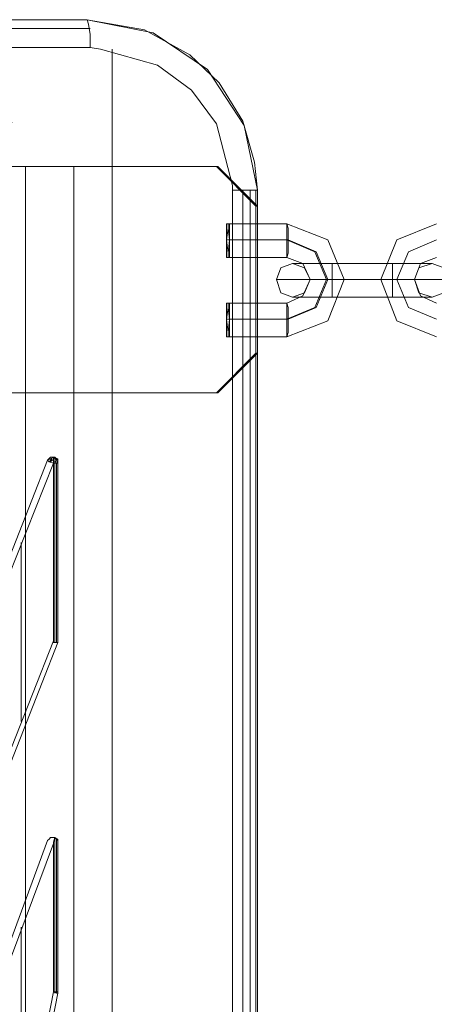
# Model space of a CAD drawing. Extents: x -1544 to 4114, y -1545 to 1545.
# Drawn here: x 1773 to 1846, y 46 to 220 of the extents above; entities that cross this region are included whole.
import ezdxf

# ---------------------------------------------------------------- set-up
doc = ezdxf.new("R2010")
doc.units = 0

# ---------------------------------------------------------------- blocks, each defined once
blk = doc.blocks.new('WMF0')
at = {"color": 20, "lineweight": 0}
for points in [[(1918.267, -1199.679), (1978.744, -1199.679)], [(1918.267, -1199.679), (1978.744, -1199.679)], [(1948.506, -1199.679), (1978.744, -1199.679)], [(1948.506, -1199.679), (1978.744, -1199.679)], [(1979.004, -1202.145), (1979.004, -1200.977), (1978.874, -1200.069), (1978.744, -1199.679)], [(1978.744, -1199.679), (1983.806, -1200.588), (1987.829, -1202.794), (1990.424, -1205.26), (1992.501, -1208.634), (1993.539, -1212.268), (1993.799, -1214.734)], [(1979.004, -1202.145), (1979.004, -1200.977), (1978.874, -1200.069), (1978.744, -1199.679)], [(1978.744, -1199.679), (1983.806, -1200.588), (1987.829, -1202.794), (1990.424, -1205.26), (1992.501, -1208.634), (1993.539, -1212.268), (1993.799, -1214.734)], [(1978.744, -1199.679), (1984.584, -1200.847), (1989.386, -1204.092), (1992.631, -1209.023), (1993.799, -1214.734)], [(1978.744, -1199.679), (1984.584, -1200.847), (1989.386, -1204.092), (1992.631, -1209.023), (1993.799, -1214.734)], [(1979.004, -1200.458), (1948.506, -1200.458)], [(1979.004, -1202.145), (1948.506, -1202.145)], [(1979.004, -1202.145), (1948.506, -1202.145), (1948.506, -1208.764), (1972.125, -1208.764)], [(1991.592, -1214.734), (1991.592, -1214.344), (1990.165, -1208.894), (1987.958, -1205.909), (1984.974, -1203.702), (1979.912, -1202.275), (1979.004, -1202.145)], [(1991.592, -1214.734), (1991.592, -1214.344), (1990.165, -1208.894), (1987.958, -1205.909), (1984.974, -1203.702), (1979.912, -1202.275), (1979.004, -1202.145)], [(1980.95, -1202.275), (1980.95, -1417.06)], [(1977.576, -1212.657), (1919.565, -1212.657)], [(1977.576, -1212.657), (1919.565, -1212.657), (1919.565, -1406.677), (1977.576, -1406.677)], [(1967.972, -1212.657), (1977.576, -1212.657)], [(1977.576, -1212.657), (1977.576, -1406.677), (1967.972, -1406.677)], [(1967.972, -1212.657), (1977.576, -1212.657)], [(1973.293, -1212.657), (1973.293, -1406.677)], [(1977.576, -1212.657), (1977.576, -1406.677)], [(1977.576, -1212.657), (1977.576, -1406.677)], [(1977.576, -1212.657), (1977.576, -1406.677)], [(1993.799, -1214.734), (1993.15, -1214.734), (1991.592, -1214.734)], [(1991.592, -1404.731), (1991.592, -1214.734)], [(1993.799, -1214.734), (1993.15, -1214.734), (1991.592, -1214.734)], [(1991.592, -1404.731), (1991.592, -1214.734)], [(1991.592, -1404.731), (1991.592, -1214.734)], [(1992.501, -1404.731), (1992.501, -1214.734)], [(1993.15, -1404.731), (1993.15, -1214.734)], [(1993.669, -1404.731), (1993.669, -1214.734)], [(1993.799, -1404.731), (1993.799, -1214.734)], [(1993.799, -1404.731), (1993.799, -1214.734)], [(1993.799, -1404.731), (1993.799, -1214.734)], [(1993.799, -1404.731), (1993.799, -1214.734)], [(1964.079, -1266.905), (1969.66, -1252.759), (1975.24, -1238.613)], [(1964.079, -1266.905), (1969.66, -1252.759), (1975.24, -1238.613)], [(1975.24, -1238.613), (1969.66, -1252.759), (1964.079, -1266.905)], [(1975.24, -1238.613), (1969.66, -1252.759), (1964.079, -1266.905)], [(1975.759, -1238.873), (1970.179, -1252.889), (1964.598, -1266.905)], [(1975.759, -1238.873), (1970.179, -1252.889), (1964.598, -1266.905)], [(1975.24, -1238.613), (1975.5, -1238.354), (1975.759, -1238.354), (1976.149, -1238.483), (1976.149, -1238.873)], [(1975.24, -1238.613), (1975.5, -1238.483), (1975.759, -1238.354), (1976.019, -1238.613), (1976.149, -1238.873)], [(1976.149, -1238.873), (1976.149, -1238.613), (1976.019, -1238.483), (1975.889, -1238.354), (1975.759, -1238.354), (1975.5, -1238.354), (1975.37, -1238.483), (1975.24, -1238.613)], [(1975.24, -1238.613), (1975.5, -1238.354), (1975.759, -1238.354), (1976.149, -1238.483), (1976.149, -1238.873)], [(1976.149, -1238.873), (1976.149, -1238.613), (1976.019, -1238.483), (1975.889, -1238.354), (1975.759, -1238.354), (1975.5, -1238.354), (1975.37, -1238.483), (1975.24, -1238.613)], [(1975.759, -1238.873), (1975.37, -1238.743), (1975.24, -1238.613)], [(1975.759, -1238.873), (1975.37, -1238.743), (1975.24, -1238.613)], [(1975.37, -1238.743), (1975.629, -1238.483), (1975.889, -1238.613), (1976.019, -1238.873)], [(1975.5, -1238.743), (1975.629, -1238.613), (1975.889, -1238.743), (1975.889, -1238.873)], [(1975.759, -1238.354), (1975.759, -1238.483), (1975.759, -1238.873)], [(1975.759, -1254.576), (1975.759, -1238.873)], [(1976.149, -1238.873), (1976.019, -1238.873), (1975.759, -1238.873)], [(1975.759, -1254.576), (1975.759, -1238.873)], [(1976.149, -1238.873), (1976.019, -1238.873), (1975.759, -1238.873)], [(1975.889, -1254.706), (1975.889, -1238.873)], [(1976.019, -1254.706), (1976.019, -1238.873)], [(1976.149, -1238.873), (1976.149, -1254.706)], [(1976.149, -1254.706), (1976.149, -1238.873)], [(1976.149, -1254.706), (1976.149, -1238.873)], [(1976.149, -1254.706), (1976.149, -1238.873)], [(1976.149, -1238.873), (1976.149, -1254.706)], [(1972.904, -1261.714), (1972.904, -1245.881)], [(1964.598, -1282.738), (1970.179, -1268.722), (1975.759, -1254.576)], [(1964.598, -1282.738), (1970.179, -1268.722), (1975.759, -1254.576)], [(1964.988, -1282.868), (1970.568, -1268.852), (1976.149, -1254.706)], [(1976.149, -1254.706), (1970.568, -1268.852), (1964.988, -1282.868)], [(1976.149, -1254.706), (1970.568, -1268.852), (1964.988, -1282.868)], [(1964.988, -1282.868), (1970.568, -1268.852), (1976.149, -1254.706)], [(1975.759, -1254.576), (1975.759, -1254.706), (1975.889, -1254.706), (1976.019, -1254.706), (1976.149, -1254.706)], [(1975.759, -1254.576), (1975.759, -1254.706), (1975.889, -1254.706), (1976.019, -1254.706), (1976.149, -1254.706)], [(1975.889, -1271.966), (1975.759, -1271.966), (1975.629, -1271.966), (1975.5, -1271.966), (1975.37, -1272.096), (1975.24, -1272.226)], [(1975.889, -1271.966), (1975.759, -1271.966), (1975.629, -1271.966), (1975.5, -1271.966), (1975.37, -1272.096), (1975.24, -1272.226)], [(1976.149, -1272.485), (1976.149, -1272.226), (1976.019, -1272.096), (1975.889, -1271.966), (1975.759, -1271.966), (1975.5, -1271.966), (1975.37, -1272.096), (1975.24, -1272.226)], [(1976.149, -1272.485), (1976.149, -1272.226), (1976.019, -1272.096), (1975.889, -1271.966), (1975.759, -1271.966), (1975.5, -1271.966), (1975.37, -1272.096), (1975.24, -1272.226)], [(1975.889, -1271.966), (1975.759, -1272.356), (1975.759, -1272.485)], [(1975.889, -1271.966), (1975.759, -1272.356), (1975.759, -1272.485)], [(1976.149, -1272.485), (1976.149, -1272.096), (1975.889, -1271.966)], [(1975.889, -1285.593), (1975.889, -1271.966)], [(1976.149, -1272.485), (1976.149, -1272.096), (1975.889, -1271.966)], [(1976.019, -1285.593), (1976.019, -1272.096)], [(1964.079, -1302.205), (1969.66, -1287.28), (1975.24, -1272.226)], [(1964.079, -1302.205), (1969.66, -1287.28), (1975.24, -1272.226)], [(1975.24, -1272.226), (1969.66, -1287.28), (1964.079, -1302.205)], [(1975.24, -1272.226), (1969.66, -1287.28), (1964.079, -1302.205)], [(1975.759, -1272.485), (1970.179, -1287.41), (1964.598, -1302.335)], [(1975.759, -1272.485), (1970.179, -1287.41), (1964.598, -1302.335)], [(1975.759, -1285.593), (1975.759, -1272.485)], [(1975.759, -1285.593), (1975.759, -1272.485)], [(1976.149, -1285.593), (1976.149, -1272.226)], [(1976.149, -1272.485), (1976.149, -1285.593)], [(1976.149, -1285.593), (1976.149, -1272.485)], [(1976.149, -1285.593), (1976.149, -1272.485)], [(1976.149, -1272.485), (1976.149, -1285.593)], [(1972.904, -1299.999), (1972.904, -1279.883)], [(1971.087, -1309.732), (1973.423, -1297.663), (1975.759, -1285.593)], [(1971.087, -1309.732), (1973.423, -1297.663), (1975.759, -1285.593)], [(1976.149, -1285.723), (1973.813, -1297.663), (1971.477, -1309.732)], [(1976.149, -1285.723), (1973.813, -1297.663), (1971.477, -1309.732)], [(1971.477, -1309.732), (1973.813, -1297.663), (1976.149, -1285.723)], [(1971.477, -1309.732), (1973.813, -1297.663), (1976.149, -1285.723)], [(1975.759, -1285.593), (1976.019, -1285.593), (1976.149, -1285.593)], [(1976.149, -1285.723), (1976.019, -1285.723), (1975.759, -1285.593)], [(1976.149, -1285.723), (1976.019, -1285.723), (1975.759, -1285.593)], [(1975.759, -1285.593), (1976.019, -1285.593), (1976.149, -1285.593)], [(1975.889, -1285.593), (1975.889, -1285.723)], [(1976.019, -1285.593), (1976.019, -1285.723)], [(1976.149, -1285.593), (1976.149, -1285.723)], [(1976.149, -1285.593), (1976.149, -1285.723)], [(1976.149, -1285.593), (1976.149, -1285.723)], [(1976.149, -1285.723), (1976.149, -1285.593)], [(1976.149, -1285.723), (1976.149, -1285.593)]]:
    blk.add_lwpolyline(points, dxfattribs=at)
at = {"color": 253, "lineweight": 0}
for points in [[(1948.506, -1212.657), (1990.294, -1212.657), (1990.165, -1212.657)], [(1990.165, -1212.657), (1948.506, -1212.657)], [(1993.669, -1216.161), (1990.165, -1212.657)], [(1990.294, -1212.657), (1993.799, -1216.161), (1993.669, -1216.161)], [(1993.799, -1216.161), (1993.799, -1217.719), (1993.669, -1217.719)], [(1993.669, -1217.719), (1993.669, -1216.161)], [(1993.669, -1217.719), (1991.073, -1217.719), (1991.073, -1220.704), (1993.669, -1220.704), (1993.669, -1224.727), (1991.073, -1224.727), (1991.073, -1227.712), (1993.669, -1227.712), (1993.669, -1229.139), (1990.165, -1232.643), (1948.506, -1232.643)], [(1991.073, -1217.719), (1991.333, -1217.719)], [(1991.203, -1217.719), (1996.394, -1217.719)], [(1993.799, -1220.704), (1991.333, -1220.704), (1991.333, -1217.719), (1993.799, -1217.719)], [(1996.394, -1217.719), (2000.028, -1219.146), (2001.456, -1222.65), (2000.028, -1226.284), (1996.394, -1227.712)], [(2009.632, -1227.712), (2006.128, -1226.284), (2004.7, -1222.65), (2006.128, -1219.146), (2009.632, -1217.719)], [(1991.073, -1219.146), (1996.394, -1219.146)], [(1991.333, -1219.146), (1996.524, -1219.146)], [(1996.394, -1219.146), (1998.86, -1220.184), (1999.898, -1222.65), (1998.86, -1225.116), (1996.394, -1226.154)], [(1996.524, -1219.146), (1998.99, -1220.184), (2000.028, -1222.65), (1998.99, -1225.116), (1996.524, -1226.154)], [(2009.632, -1226.154), (2007.166, -1225.116), (2006.128, -1222.65), (2007.166, -1220.184), (2009.632, -1219.146)], [(2009.632, -1226.154), (2007.166, -1225.116), (2006.128, -1222.65), (2007.166, -1220.184), (2009.632, -1219.146)], [(1991.073, -1220.704), (1991.333, -1220.704)], [(1991.203, -1220.704), (1996.394, -1220.704)], [(1993.669, -1220.704), (1993.799, -1220.704), (1993.799, -1224.727)], [(1996.394, -1220.704), (1997.822, -1221.223), (1998.471, -1222.65), (1997.822, -1224.078), (1996.394, -1224.727)], [(2009.632, -1224.727), (2008.204, -1224.078), (2007.685, -1222.65), (2008.204, -1221.223), (2009.632, -1220.704)], [(2000.417, -1221.223), (1997.951, -1221.223), (1996.913, -1221.223)], [(1997.951, -1221.223), (2000.417, -1221.223)], [(2000.417, -1224.208), (2000.417, -1223.818), (2000.417, -1222.65), (2000.417, -1221.612), (2000.417, -1221.223)], [(2000.417, -1221.223), (2000.417, -1221.612), (2000.417, -1222.65), (2000.417, -1223.818), (2000.417, -1224.208)], [(2000.417, -1223.818), (2000.417, -1222.65), (2000.417, -1221.612), (2000.417, -1221.223)], [(2005.738, -1221.223), (2000.417, -1221.223)], [(2000.417, -1221.223), (2005.738, -1221.223)], [(2000.417, -1221.612), (2000.417, -1222.65), (2000.417, -1223.818), (2000.417, -1224.208)], [(2005.738, -1221.223), (2005.738, -1221.612), (2005.738, -1222.65), (2005.738, -1223.818), (2005.738, -1224.208)], [(2005.738, -1223.818), (2005.738, -1222.65), (2005.738, -1221.612), (2005.738, -1221.223)], [(2005.738, -1224.208), (2005.738, -1223.818), (2005.738, -1222.65), (2005.738, -1221.612), (2005.738, -1221.223)], [(2005.738, -1221.223), (2008.204, -1221.223), (2009.242, -1221.223)], [(2008.204, -1221.223), (2005.738, -1221.223)], [(2005.738, -1221.612), (2005.738, -1222.65), (2005.738, -1223.818), (2005.738, -1224.208)], [(2000.417, -1222.65), (1996.913, -1222.65), (1995.486, -1222.65)], [(1996.913, -1222.65), (2000.417, -1222.65)], [(2001.456, -1222.65), (2000.936, -1222.65), (1999.898, -1222.65), (1998.86, -1222.65), (1998.471, -1222.65)], [(2000.417, -1222.65), (1998.99, -1222.65), (1998.471, -1222.65)], [(1998.86, -1222.65), (1999.898, -1222.65), (2000.936, -1222.65), (2001.456, -1222.65)], [(1998.99, -1222.65), (2000.417, -1222.65)], [(2005.738, -1222.65), (2000.417, -1222.65)], [(2005.738, -1222.65), (2000.417, -1222.65)], [(2000.417, -1222.65), (2005.738, -1222.65)], [(2000.417, -1222.65), (2005.738, -1222.65)], [(2004.7, -1222.65), (2005.089, -1222.65), (2006.128, -1222.65), (2007.296, -1222.65), (2007.685, -1222.65)], [(2007.296, -1222.65), (2006.128, -1222.65), (2005.089, -1222.65), (2004.7, -1222.65)], [(2005.738, -1222.65), (2009.242, -1222.65), (2010.67, -1222.65)], [(2009.242, -1222.65), (2005.738, -1222.65)], [(2005.738, -1222.65), (2007.036, -1222.65), (2007.685, -1222.65)], [(2007.036, -1222.65), (2005.738, -1222.65)], [(2000.417, -1224.208), (1997.951, -1224.208), (1996.913, -1224.208)], [(1997.951, -1224.208), (2000.417, -1224.208)], [(2005.738, -1224.208), (2000.417, -1224.208)], [(2000.417, -1224.208), (2005.738, -1224.208)], [(2005.738, -1224.208), (2008.204, -1224.208), (2009.242, -1224.208)], [(2008.204, -1224.208), (2005.738, -1224.208)], [(1991.073, -1224.727), (1991.333, -1224.727)], [(1996.394, -1224.727), (1991.203, -1224.727)], [(1993.799, -1227.712), (1991.333, -1227.712), (1991.333, -1224.727), (1993.799, -1224.727)], [(1993.799, -1224.727), (1993.669, -1224.727)], [(1996.394, -1226.154), (1991.073, -1226.154)], [(1996.524, -1226.154), (1991.333, -1226.154)], [(1991.073, -1227.712), (1991.333, -1227.712)], [(1996.394, -1227.712), (1991.203, -1227.712)], [(1993.669, -1227.712), (1993.799, -1227.712), (1993.799, -1229.139)], [(1993.799, -1229.139), (1990.294, -1232.643)], [(1993.669, -1229.139), (1993.799, -1229.139)], [(1990.294, -1232.643), (1948.506, -1232.643)], [(1990.294, -1232.643), (1990.165, -1232.643)]]:
    blk.add_lwpolyline(points, dxfattribs=at)
for points in [[(1991.203, -1220.704), (1991.203, -1220.314), (1991.333, -1219.146), (1991.203, -1218.108), (1991.203, -1217.719), (1991.203, -1218.108), (1991.073, -1219.146), (1991.203, -1220.314), (1991.203, -1220.704)], [(1996.394, -1220.704), (1996.524, -1220.314), (1996.524, -1219.146), (1996.524, -1218.108), (1996.394, -1217.719), (1996.394, -1218.108), (1996.394, -1219.146), (1996.394, -1220.314), (1996.394, -1220.704)], [(1998.471, -1222.65), (1997.951, -1221.612), (1996.913, -1221.223), (1995.875, -1221.612), (1995.486, -1222.65), (1995.875, -1223.818), (1996.913, -1224.208), (1997.951, -1223.818), (1998.471, -1222.65)], [(2007.685, -1222.65), (2008.074, -1221.612), (2009.242, -1221.223), (2010.28, -1221.612), (2010.67, -1222.65), (2010.28, -1223.818), (2009.242, -1224.208), (2008.074, -1223.818), (2007.685, -1222.65)], [(1991.203, -1224.727), (1991.203, -1225.116), (1991.333, -1226.154), (1991.203, -1227.322), (1991.203, -1227.712), (1991.203, -1227.322), (1991.073, -1226.154), (1991.203, -1225.116), (1991.203, -1224.727)], [(1996.394, -1224.727), (1996.524, -1225.116), (1996.524, -1226.154), (1996.524, -1227.322), (1996.394, -1227.712), (1996.394, -1227.322), (1996.394, -1226.154), (1996.394, -1225.116), (1996.394, -1224.727)]]:
    blk.add_lwpolyline(points, close=True, dxfattribs=at)

msp = doc.modelspace()

# ---------------------------------------------------------------- block references
at = {"color": 4, "xscale": 2.000129400000105, "yscale": 2.000129400000105, "zscale": 2.0001294}
msp.add_blockref('WMF0', (-2172.65, 2619.63), dxfattribs=at)

doc.saveas('drawing.dxf')
